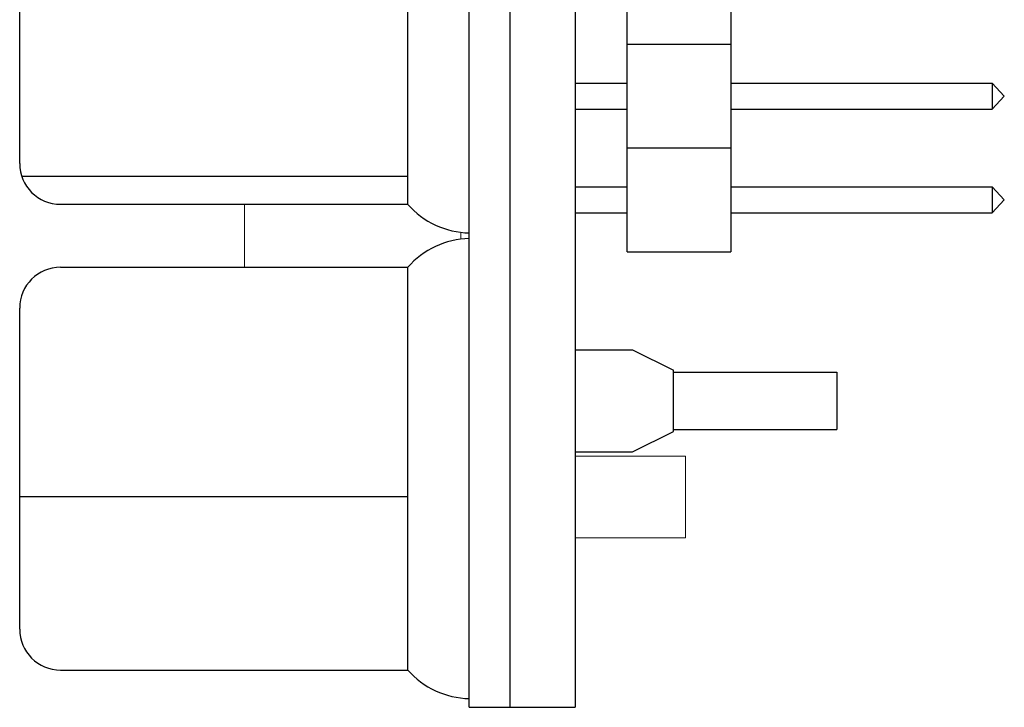
# Model space of a CAD drawing. Extents: x -1256 to 677, y 16 to 558.
# Drawn here: x -368 to -344, y 400 to 417 of the extents above; entities that cross this region are included whole.
import ezdxf

# ---------------------------------------------------------------- set-up
doc = ezdxf.new("R2010")
doc.units = 0
doc.layers.get('0').update_dxf_attribs({"linetype": 'CONTINUOUS'})
doc.layers.add('BEZEL', color=7, linetype='CONTINUOUS', lineweight=18)
doc.layers.add('KEYPAD', color=252, linetype='CONTINUOUS')
doc.layers.add('PCB', color=94, linetype='CONTINUOUS')

msp = doc.modelspace()

# ---------------------------------------------------------------- linework, layer by layer
at = {"color": 1}
for p, q in [((-353.368, 416.531), (-353.368, 419.071)), ((-350.828, 419.071), (-350.828, 416.531)), ((-353.368, 416.531), (-350.828, 416.531)), ((-353.368, 416.531), (-350.828, 416.531)), ((-353.368, 413.991), (-353.368, 416.531)), ((-350.828, 416.531), (-350.828, 413.991)), ((-354.638, 415.581), (-354.638, 414.941)), ((-354.638, 415.581), (-353.368, 415.581)), ((-350.828, 415.581), (-344.436, 415.581)), ((-344.436, 415.581), (-344.138, 415.261)), ((-344.436, 415.581), (-344.436, 414.941)), ((-344.138, 415.261), (-344.436, 414.941)), ((-354.638, 414.941), (-353.368, 414.941)), ((-350.828, 414.941), (-344.436, 414.941)), ((-353.368, 413.991), (-350.828, 413.991)), ((-353.368, 413.991), (-350.828, 413.991)), ((-353.368, 411.451), (-353.368, 413.991)), ((-350.828, 413.991), (-350.828, 411.451)), ((-354.638, 413.041), (-354.638, 412.401)), ((-354.638, 413.041), (-353.368, 413.041)), ((-350.828, 413.041), (-344.436, 413.041)), ((-344.436, 413.041), (-344.138, 412.721)), ((-344.436, 413.041), (-344.436, 412.401)), ((-344.138, 412.721), (-344.436, 412.401)), ((-354.638, 412.401), (-353.368, 412.401)), ((-350.828, 412.401), (-344.436, 412.401)), ((-353.368, 411.451), (-350.828, 411.451))]:
    msp.add_line(p, q, dxfattribs=at)
at = {"layer": 'BEZEL', "linetype": 'Continuous'}
for p, q in [((-362.738, 411.072), (-362.738, 412.612)), ((-357.438, 411.926), (-357.438, 411.758)), ((-354.638, 406.451), (-351.938, 406.451)), ((-351.938, 404.451), (-351.938, 406.451)), ((-354.638, 404.451), (-351.938, 404.451))]:
    msp.add_line(p, q, dxfattribs=at)
at = {"layer": 'KEYPAD', "linetype": 'Continuous'}
for p, q in [((-357.238, 400.301), (-357.238, 435.301)), ((-358.738, 412.612), (-358.738, 422.99)), ((-368.238, 413.612), (-368.238, 421.99)), ((-368.188, 413.301), (-358.738, 413.301)), ((-367.238, 412.612), (-358.738, 412.612)), ((-367.238, 411.072), (-358.738, 411.072)), ((-358.738, 401.214), (-358.738, 411.072)), ((-368.238, 402.214), (-368.238, 410.072)), ((-354.638, 409.051), (-353.238, 409.051)), ((-353.238, 409.051), (-352.238, 408.551)), ((-352.238, 407.051), (-352.238, 408.551)), ((-353.238, 406.551), (-352.238, 407.051)), ((-354.638, 406.551), (-353.238, 406.551)), ((-368.238, 405.458), (-358.738, 405.458)), ((-367.238, 401.214), (-358.738, 401.214)), ((-357.238, 400.301), (-356.238, 400.301))]:
    msp.add_line(p, q, dxfattribs=at)
at = {"layer": 'KEYPAD'}
for p, q in [((-352.238, 408.501), (-348.238, 408.501)), ((-348.238, 408.501), (-348.238, 407.101)), ((-352.238, 407.101), (-348.238, 407.101))]:
    msp.add_line(p, q, dxfattribs=at)
at = {"layer": 'KEYPAD', "linetype": 'Continuous'}
for centre, radius, start, end in [((-367.238, 413.612), 1, 180, 270), ((-357.188, 413.975), 2.064, 221.3394, 268.6268), ((-357.188, 409.709), 2.064, 91.3732, 138.6606), ((-367.238, 410.072), 1, 90, 180), ((-367.238, 402.214), 1, 180, 270), ((-357.188, 402.577), 2.064, 221.3394, 268.6268)]:
    msp.add_arc(centre, radius, start, end, dxfattribs=at)
at = {"layer": 'PCB', "linetype": 'Continuous'}
for p, q in [((-356.238, 435.301), (-356.238, 400.301)), ((-354.638, 435.301), (-354.638, 400.301)), ((-356.238, 400.301), (-354.638, 400.301))]:
    msp.add_line(p, q, dxfattribs=at)

doc.saveas('drawing.dxf')
